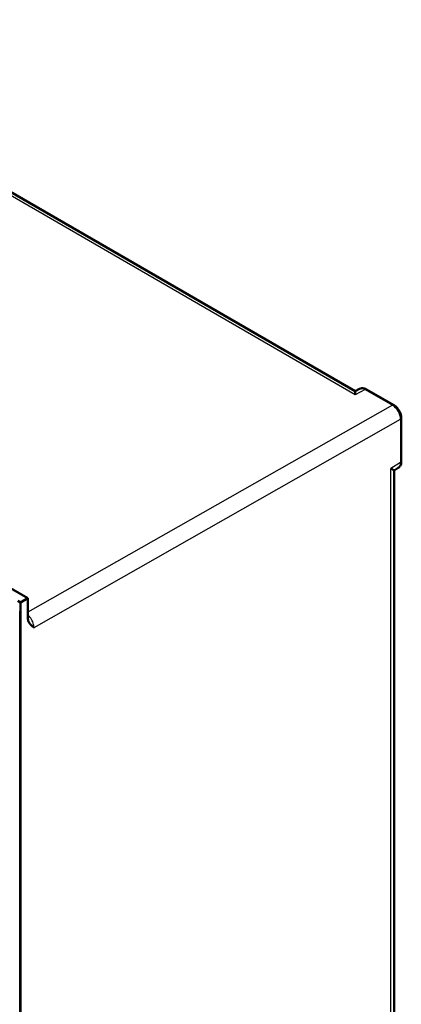
# Model space of a CAD drawing. Units: millimetres. Extents: x 2 to 2376, y 2 to 1680.
# Drawn here: x 243 to 302, y 164 to 317 of the extents above; entities that cross this region are included whole.
import ezdxf

# ---------------------------------------------------------------- set-up
doc = ezdxf.new("R2010")
doc.units = ezdxf.units.MM
doc.header["$LTSCALE"] = 2
doc.layers.add('Sichtbar (ISO)', color=7, linetype='Continuous', lineweight=50)
doc.layers.add('Sichtbar schmal (ISO)', color=1, linetype='Continuous', lineweight=25)

msp = doc.modelspace()

# ---------------------------------------------------------------- linework, layer by layer
at = {"layer": 'Sichtbar (ISO)'}
for p, q in [((195.5511606, 316.9486093), (294.8609368, 259.6120832)), ((243.8719113, 227.4292612), (130.754573, 292.7375869)), ((295.5352517, 259.9746833), (294.8609368, 259.6120832)), ((296.6122836, 259.8925693), (300.8367184, 257.4535908)), ((302.0265548, 255.3926031), (302.0265548, 248.6754742)), ((301.553438, 247.6980901), (300.8944917, 247.2975504)), ((300.8945085, 247.2975606), (300.8945085, 79.4556726)), ((242.3261928, 226.9924844), (242.7504138, 226.7475603)), ((243.8719113, 227.4292612), (242.7504138, 226.7475603)), ((242.7504138, 226.7475603), (242.7504138, 30.8339873)), ((243.8719113, 224.4450843), (243.8719113, 227.4292612))]:
    msp.add_line(p, q, dxfattribs=at)
for centre, major_axis, ratio, start_param, end_param in [((294.8297966, 257.5516011), (-0.0311402, -2.0604821), 0.0001318497, 3.1416749689, 3.9094699883), ((296.412632, 258.4026431), (0.8897275, -1.5652107), 0.5772196762, 3.1279792574, 3.1280163185), ((299.0945085, 248.3098791), (1.7999958, -1.0123161), 0.0038440495, 5.5086756768, 6.2810234204)]:
    msp.add_ellipse(centre, major_axis=major_axis, ratio=ratio, start_param=start_param, end_param=end_param, dxfattribs=at)
for points, knots in [([(295.5352856, 259.9747003), (295.6388922, 260.0304128), (295.7552375, 260.0647637), (295.991785, 260.0880969), (296.1144234, 260.0774005), (296.3624204, 260.0165861), (296.4899843, 259.9631781), (296.6122831, 259.8925697)], [0, 0, 0, 0, 0.11087614901, 0.11087614901, 0.22295037954, 0.22295037954, 0.34344668019, 0.34344668019, 0.34344668019, 0.34344668019]), ([(300.8367189, 257.4535905), (300.991031, 257.3644975), (301.1408435, 257.2454914), (301.4097586, 256.9711071), (301.5328457, 256.8130837), (301.7382825, 256.4819725), (301.8242147, 256.3053813), (301.9518388, 255.9525393), (301.9953808, 255.7720744), (302.022553, 255.5292704), (302.0265546, 255.4602623), (302.0265541, 255.3926026)], [0, 0, 0, 0, 0.15203703905, 0.15203703905, 0.30036945176, 0.30036945176, 0.4445020289, 0.4445020289, 0.58793910884, 0.58793910884, 0.6456770997, 0.6456770997, 0.6456770997, 0.6456770997]), ([(302.0265541, 248.6754756), (302.0265554, 248.4964206), (301.9981709, 248.3231171), (301.8805806, 248.0232994), (301.7918568, 247.8901685), (301.6385939, 247.7551927), (301.5971531, 247.7246681), (301.5534364, 247.6980928)], [0, 0, 0, 0, 0.15279712285, 0.15279712285, 0.29688010912, 0.29688010912, 0.34511666504, 0.34511666504, 0.34511666504, 0.34511666504]), ([(244.8446582, 222.8631936), (244.8437838, 222.8638407), (244.8434896, 222.8640633), (244.8375126, 222.8684185), (244.8186153, 222.8822627), (244.7871132, 222.9054375), (244.7730904, 222.9157907), (244.7307086, 222.9472544), (244.7024182, 222.9684916), (244.6177352, 223.0332687), (244.5594327, 223.079499), (244.385964, 223.2282524), (244.2733578, 223.3409739), (244.085562, 223.5984003), (244.0081146, 223.7416011), (243.9020004, 224.0673414), (243.8719281, 224.2464923), (243.8719112, 224.4450842)], [-0.77250656982, -0.77250656982, -0.77250656982, -0.77250656982, -0.76938945929, -0.76938945929, -0.74026546458, -0.74026546458, -0.7168636913, -0.7168636913, -0.66940517309, -0.66940517309, -0.57390601387, -0.57390601387, -0.37285128652, -0.37285128652, -0.1824292108, -0.1824292108, -0.00000172994, -0.00000172994, -0.00000172994, -0.00000172994])]:
    msp.add_open_spline(points, degree=3, knots=knots, dxfattribs=at)
at = {"layer": 'Sichtbar schmal (ISO)'}
for p, q in [((294.8520099, 259.0338959), (193.8045141, 317.3736948)), ((296.4172199, 259.875558), (294.8520099, 259.0338959)), ((296.4172199, 259.875558), (300.6416547, 257.4365795)), ((300.6416547, 257.4365795), (243.8719113, 225.237741)), ((244.8446581, 222.8631862), (301.9118548, 255.2307351)), ((301.9118548, 255.2307351), (301.9118548, 248.5136063)), ((301.9118548, 248.5136063), (300.3783593, 247.5814728)), ((300.3783593, 77.7149675), (300.3783593, 247.5814728)), ((242.6105182, 32.3083121), (242.6105182, 225.4217836))]:
    msp.add_line(p, q, dxfattribs=at)
for centre, major_axis, ratio, start_param, end_param in [((296.412632, 258.4026431), (0.8897275, -1.5652107), 0.5772196762, 2.360240014, 3.1279792574), ((296.4122836, 259.5461592), (0.2, 0.3464102), 0.5773502692, 0, 0.7679448709), ((300.6367184, 257.1071807), (0.2, 0.3464102), 0.5773502692, 6.2831828997, 7.0511301774), ((300.6365671, 255.9639981), (-0.8972891, 1.5604318), 0.5807568554, 3.9281120262, 5.4987560109), ((301.6265548, 255.3926031), (0.4, 0), 0.5773502692, 5.50651379, 6.2831830562), ((300.6365226, 249.2472859), (0.9078816, -1.5545771), 0.5761578385, 0.010136915, 0.7824671055), ((301.6265543, 248.6754745), (0.4, 0), 0.5773502696, 5.5065137734, 6.2831839307)]:
    msp.add_ellipse(centre, major_axis=major_axis, ratio=ratio, start_param=start_param, end_param=end_param, dxfattribs=at)
msp.add_open_spline([(244.8446584, 222.8631937), (244.8436005, 222.9536448), (244.8352575, 223.0542739), (244.8164229, 223.1658525), (244.8162227, 223.1670381), (244.8160214, 223.1682249), (244.8158189, 223.1694129), (244.7969609, 223.2800367), (244.7674905, 223.4014312), (244.726285, 223.5275063), (244.7252824, 223.5305739), (244.724273, 223.5336442), (244.7232567, 223.5367172), (244.6820562, 223.6612984), (244.6294325, 223.7903204), (244.5668823, 223.9173609), (244.564467, 223.9222664), (244.562037, 223.9271691), (244.5595926, 223.9320684), (244.4971724, 224.0571791), (244.4252386, 224.1801488), (244.346539, 224.2961698), (244.3423654, 224.3023226), (244.3381727, 224.3084563), (244.3339616, 224.3145698), (244.2556559, 224.4282519), (244.1708987, 224.5346975), (244.0859902, 224.6281664), (244.0801782, 224.6345643), (244.0743657, 224.640903), (244.0685534, 224.6471827), (244.002711, 224.7183201), (243.936948, 224.7819086), (243.8719194, 224.8386203)], degree=3, knots=[0.00000384387, 0.00000384387, 0.00000384387, 0.00000384387, 0.14285714286, 0.14285714286, 0.14285714286, 0.14437506342, 0.14437506342, 0.14437506342, 0.28571428571, 0.28571428571, 0.28571428571, 0.289153237, 0.289153237, 0.289153237, 0.42857142857, 0.42857142857, 0.42857142857, 0.43395495351, 0.43395495351, 0.43395495351, 0.57142857143, 0.57142857143, 0.57142857143, 0.57871898151, 0.57871898151, 0.57871898151, 0.71428571429, 0.71428571429, 0.71428571429, 0.72356521723, 0.72356521723, 0.72356521723, 0.82868317287, 0.82868317287, 0.82868317287, 0.82868317287], dxfattribs=at)

doc.saveas('drawing.dxf')
